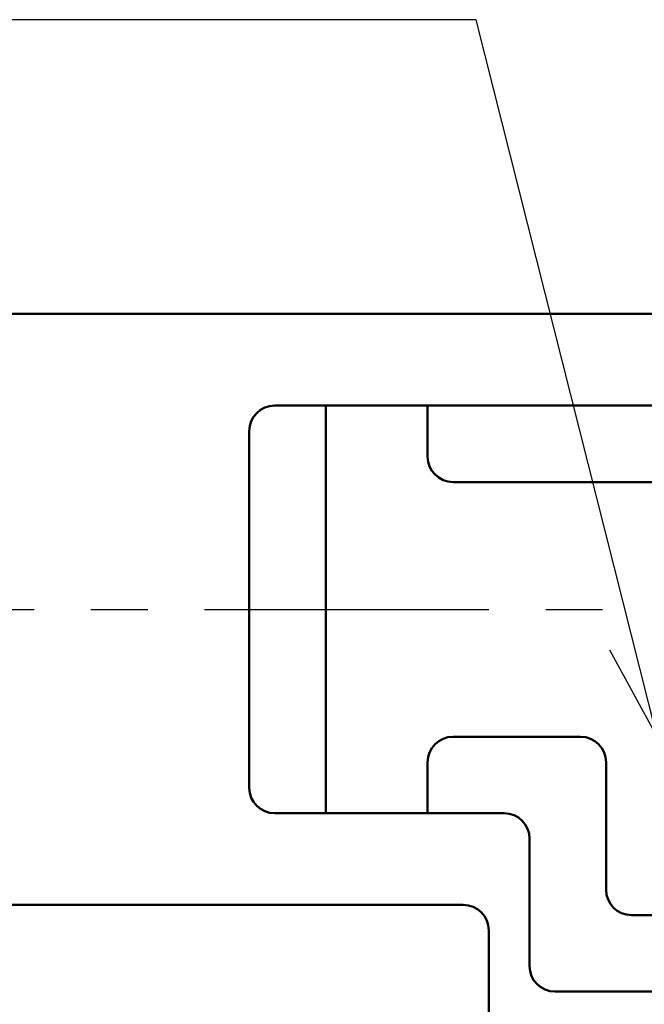
# Model space of a CAD drawing. Units: millimetres. Extents: x 44 to 880, y 2 to 585.
# Drawn here: x 236 to 261, y 480 to 519 of the extents above; entities that cross this region are included whole.
import ezdxf

# ---------------------------------------------------------------- set-up
doc = ezdxf.new("R2010")
doc.units = ezdxf.units.MM
doc.header["$LTSCALE"] = 0.351281
doc.linetypes.add('CENTER', pattern=[50.8, 31.75, -6.35, 6.35, -6.35])
for name, color, linetype in [('NoLayerName_001', 7, 'Continuous'), ('NoLayerName_002', 7, 'Continuous'), ('NoLayerName_012', 7, 'Continuous'), ('NoLayerName_021', 7, 'Continuous')]:
    doc.layers.add(name, color=color, linetype=linetype)
doc.styles.get("Standard").update_dxf_attribs({"font": 'txt', "bigfont": 'extfont2'})
doc.dimstyles.get("Standard").update_dxf_attribs({"dimtxt": 2.5, "dimasz": 2.5, "dimexe": 1.25, "dimexo": 0.625, "dimtad": 1, "dimzin": 0, "dimdsep": 46, "dimtxsty": 'Standard', "dimcen": 2.5, "dimadec": 0, "dimazin": 0, "dimtfac": 0.75, "dimtmove": 0, "dimatfit": 3, "dimfxl": 1, "dimarcsym": 0})

msp = doc.modelspace()

# ---------------------------------------------------------------- linework, layer by layer
at = {"layer": 'NoLayerName_002', "color": 3, "linetype": 'Continuous', "lineweight": 50}
msp.add_line((254.875, 473.566), (254.875, 482.966), dxfattribs=at)
msp.add_arc((253.875, 482.966), 1, 0, 90, dxfattribs=at)
at = {"layer": 'NoLayerName_012', "color": 3, "linetype": 'Continuous', "lineweight": 50}
for p, q in [((266.461, 507.166), (194.975, 507.166)), ((275.475, 503.566), (246.475, 503.566)), ((248.475, 487.566), (248.475, 503.566)), ((252.475, 501.566), (252.475, 503.566)), ((245.475, 502.566), (245.475, 488.566)), ((272.475, 500.566), (253.475, 500.566)), ((258.475, 490.566), (253.475, 490.566)), ((252.475, 489.566), (252.475, 487.566)), ((259.475, 489.566), (259.475, 484.566)), ((255.475, 487.566), (246.475, 487.566)), ((256.475, 486.566), (256.475, 481.566)), ((253.875, 483.966), (220.575, 483.966)), ((272.475, 483.566), (260.475, 483.566)), ((275.475, 480.566), (257.475, 480.566))]:
    msp.add_line(p, q, dxfattribs=at)
for centre, start, end in [((246.475, 502.566), 90, 180), ((253.475, 501.566), 180, 270), ((253.475, 489.566), 90, 180), ((258.475, 489.566), 0, 90), ((246.475, 488.566), 180, 270), ((255.475, 486.566), 0, 90), ((260.475, 484.566), 180, 270), ((257.475, 481.566), 180, 270)]:
    msp.add_arc(centre, 1, start, end, dxfattribs=at)
at = {"layer": 'NoLayerName_021', "color": 6, "linetype": 'CENTER', "lineweight": 25}
msp.add_line((190.188, 495.566), (492.384, 495.566), dxfattribs=at)

# ---------------------------------------------------------------- leaders
at = {"layer": 'NoLayerName_001', "color": 7, "linetype": 'Continuous', "lineweight": 25, "annotation_type": 0, "has_hookline": 1, "hookline_direction": 1, "text_width": 41.988}
msp.add_leader([(261.475, 490.566), (254.375, 518.712), (250.625, 518.712)], dimstyle='Standard', override={"dimtxt": 6.25, "dimasz": 3.75, "dimgap": 2.5, "dimldrblk": 'OPEN30'}, dxfattribs=at)

doc.saveas('drawing.dxf')
